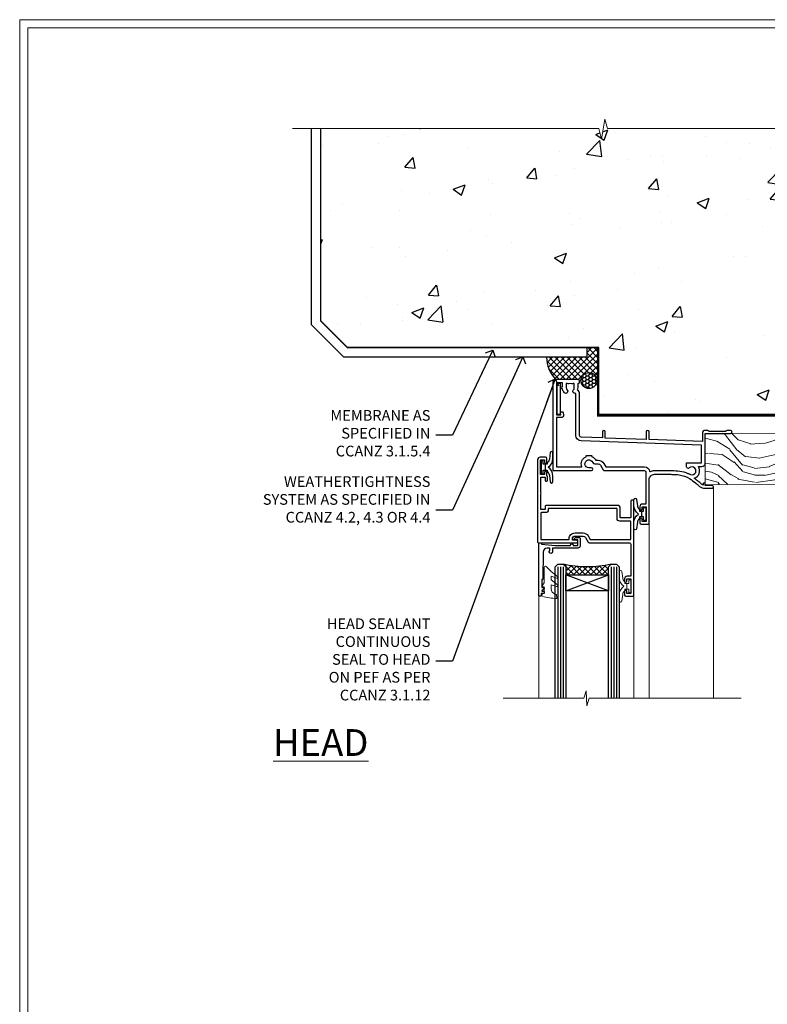
# Model space of a CAD drawing. Units: millimetres. Extents: x -3 to 13756, y 10555 to 14293.
# Drawn here: x 1197 to 1477, y 13145 to 13513 of the extents above; entities that cross this region are included whole.
import ezdxf
from ezdxf import colors
from ezdxf.entities.mleader import LeaderData, LeaderLine
from ezdxf.math import Vec2, Vec3

# ---------------------------------------------------------------- set-up
doc = ezdxf.new("R2010")
doc.units = ezdxf.units.MM
doc.linetypes.add('CENTER', pattern=[2, 1.25, -0.25, 0.25, -0.25])
doc.linetypes.add('Dashed', pattern=[564.4444465637206, 282.2222232818604, -282.2222232818602])
doc.layers.get('Defpoints').update_dxf_attribs({"color": 8})
doc.layers.add('Aluminium Systems Ltd Joinery Detail', color=7, linetype='Continuous')
doc.layers.add('Aluminium Systems Ltd Notes', color=7, linetype='Continuous')
doc.layers.add('HARDWARE', color=8, linetype='Continuous', lineweight=5)
doc.layers.add('No Print', color=7, linetype='Continuous', plot=False)
doc.styles.add('ASL TXT 50', font='romans.shx', dxfattribs={"height": 100})
doc.styles.get("Standard").update_dxf_attribs({"font": 'arial.ttf'})

# ---------------------------------------------------------------- blocks, each defined once
blk = doc.blocks.new('Page Layout')
at = {"layer": 'Aluminium Systems Ltd Joinery Detail', "color": 8, "lineweight": 5}
blk.add_lwpolyline([(0, 730.131892914731), (0, 0), (553.0825377109722, 0), (553.0825377109722, 730.131892914731)], close=True, dxfattribs=at)
blk = doc.blocks.new('_Open90')
at = {"color": 0, "linetype": 'ByBlock', "lineweight": -2}
for p, q in [((0, 0), (-2.439666651745029, 0)), ((-0.5, 0.5), (0, 0)), ((0, 0), (-0.5, -0.5))]:
    blk.add_line(p, q, dxfattribs=at)
blk = doc.blocks.new('Precast Wall Head F1G Masonry')
at = {"layer": 'Aluminium Systems Ltd Joinery Detail'}
h = blk.add_hatch(dxfattribs=at)
h.set_pattern_fill('AR-CONC', color=256, scale=0.25)
h.set_pattern_definition([(49.99999999999999, (-355.5577768957412, -12568.81983904667), (45.546167249001, -3.984771384725772), [4.7625, -52.3875]), (355, (-355.5577768957412, -12568.81983904667), (-8.810855356242335, 47.76421130975879), [3.81, -41.9101460425]), (100.4514447, (-351.7622751457412, -12569.15190242167), (36.73531177258832, 43.77943797804878), [4.047502199999998, -44.52256114999999]), (46.18420000000002, (-355.5577768957412, -12556.11983904667), (67.76976022303248, -10.51058198318179), [7.143749999999993, -78.58124999999988]), (96.63555760999992, (-349.9103018957412, -12556.99571404667), (59.35103351287575, 61.85653114943038), [6.071255785, -66.78390204]), (351.1841511700001, (-355.5577768957412, -12556.11983904667), (59.35103351624426, 61.85653114638316), [5.7149917675, -62.86493298]), (21, (-349.2077768957412, -12559.29483904667), (37.90359781728312, -25.5662995467719), [4.7625, -52.3875]), (326.0000000000001, (-349.2077768957412, -12559.29483904667), (15.45050708691177, 46.04699153057982), [3.81, -41.91]), (71.45144499999999, (-346.0491437457412, -12561.42536402167), (53.35410481967904, 20.48069222147631), [4.0475022, -44.5224844]), (37.50000000000001, (-355.5577768957412, -12568.81983904667), (0.7721508126479542, 21.13875971828828), [0, -41.402, 0, -42.545, 0, -42.06875]), (7.499999999999999, (-355.5577768957412, -12568.81983904667), (16.70491562757644, 25.04514370452988), [0, -24.257, 0, -40.4495, 0, -16.03375]), (327.5, (-369.7182768957412, -12568.81983904667), (33.89764879171785, -1.432185998168361), [0, -15.875, 0, -49.53, 0, -65.7225]), (317.5, (-376.0682768957412, -12568.81983904667), (37.03229534650451, 6.356622758333257), [0, -20.6375, 0, -32.893, 0, -46.6725])])
h.paths.add_polyline_path([(-55.95120649151704, 123.6781901806407), (-138.8287604478173, 123.6781901806407), (-139.7324708563028, 127.1120938996773), (-140.9990641196709, 119.6940689919156), (-142.0364273141822, 123.6781901806407), (-245.951206491517, 123.6781901806407), (-245.951206491517, 51.71416046222294), (-235.951206491517, 41.71416046222294), (-141.951206491517, 41.71416046222294), (-141.951206491517, 16.71416046222294), (-92.13817298494291, 16.71416046222294), (-92.13817298494291, 21.18477407473074), (-94.21464032165716, 21.18477407473074), (-94.21464032165738, 60.12482197002828), (-90.99867864876671, 61.86168250869378), (-90.64338143494302, 63.18766976247207), (-90.288084221119, 61.86168250869378), (-87.07212254822969, 60.12482197002828), (-87.07212254822991, 21.18477407473074), (-88.7415402347674, 21.18477407473074), (-89.14858988494296, 20.88126230460875), (-89.14858988494296, 16.71416046222294), (-55.95120649151704, 16.71416046222294)])
h = blk.add_hatch(dxfattribs=at)
h.set_pattern_fill('ANSI37', color=256, scale=0.5)
h.set_pattern_definition([(45, (-355.5577768957412, -568.8198390466696), (-1.122532015133644, 1.122532015133644), []), (135, (-355.5577768957412, -568.8198390466696), (-1.122532015133644, -1.122532015133644), [])])
h.paths.add_polyline_path([(-142.4582578939539, 41.58740291801951), (-146.4552354683751, 41.5869737686553), (-146.4552354683751, 38.17043457661384), (-161.5923011056245, 38.17043457661384, 0.1826857632958255), (-158.1974348155493, 29.92307954058924), (-149.1974348155515, 29.9230795405947, -0.4142135623732949), (-148.6974348155517, 29.4230795405947, -1), (-142.7097594260112, 29.4230795405947), (-142.4582578939539, 29.4230795405947)])
h = blk.add_hatch(dxfattribs=at)
h.set_pattern_fill('HONEY', color=256, scale=0.25)
h.set_pattern_definition([(0, (-355.5577768957414, -567.3222911789198), (1.190625, 0.68740766125), [0.79375, -1.5875]), (120, (-355.5577768957414, -567.3222911789198), (-1.190624997398548, 0.6874076657558477), [0.793749999999998, -1.587499999999996]), (59.99999999999999, (-355.5577768957414, -567.3222911789198), (2.601452275818872e-09, 1.374815327005847), [-1.5875, 0.79375])])
h.paths.add_polyline_path([(-148.6974348155517, 29.4230795405947, 1), (-142.7097594260112, 29.4230795405947, 1)])
for p, q in [((-142.7097594260109, 31.8595044184076), (-141.951206491517, 31.8595044184076)), ((-142.7097594260112, 29.4230795405947, 1.000000000000004), (-141.9512064915173, 29.4230795405947, 1.000000000000018)), ((-142.7097594260112, 29.4230795405947, 1.000000000000004), (-142.4582578939539, 29.18272061039534, 2.000000000000021))]:
    blk.add_line(p, q, dxfattribs=at)
at = {"layer": 'Aluminium Systems Ltd Joinery Detail', "linetype": 'Continuous', "lineweight": 5, "ltscale": 0.12}
blk.add_lwpolyline([(-46.31253985655576, 123.6781901806407), (-138.8287604478173, 123.6781901806407), (-139.7324708563028, 127.1120938996773), (-140.9990641196709, 119.6940689919156), (-142.0364273141822, 123.6781901806407), (-256.5984363646844, 123.6781901806407)], dxfattribs=at)
at = {"layer": 'Aluminium Systems Ltd Joinery Detail'}
for points in [[(-146.4552354683751, 41.71416046222294), (-146.4552354683751, 38.17043457661384), (-237.4137966167085, 38.17043457661384), (-249.4650805338156, 50.22171849372171), (-249.4650805338156, 123.6781901806407)], [(-55.95120649151704, 16.71416046222294), (-141.951206491517, 16.71416046222294), (-141.951206491517, 41.71416046222294), (-235.951206491517, 41.71416046222294), (-245.951206491517, 51.71416046222294), (-245.951206491517, 123.6781901806407)]]:
    blk.add_lwpolyline(points, dxfattribs=at)
at = {"layer": 'Aluminium Systems Ltd Joinery Detail', "linetype": 'Dashed'}
blk.add_lwpolyline([(-55.95120649151704, 123.6781901806407), (-55.95120649151704, 16.71416046222294), (-141.951206491517, 16.71416046222294)], dxfattribs=at)
at = {"layer": 'Aluminium Systems Ltd Joinery Detail', "linetype": 'Dashed', "lineweight": 5, "ltscale": 0.01, "const_width": 0.25}
blk.add_lwpolyline([(-55.95120649151704, 16.58110474475143), (-142.0801535492269, 16.58110474475143), (-142.0801535492269, 41.58744351450514), (-236.00772767791, 41.57735865464019), (-246.0854086708973, 51.65503964762684), (-246.0854086708973, 72.24387581122755)], dxfattribs=at)
at = {"layer": 'Aluminium Systems Ltd Joinery Detail', "linetype": 'CENTER', "lineweight": 5, "ltscale": 3, "const_width": 0.5, "elevation": 2.000000000000021}
blk.add_lwpolyline([(-55.95120649151704, 16.18296432210263), (-142.4582578939539, 16.18296432210263), (-142.4582578939539, 41.31111008263542)], dxfattribs=at)
at = {"layer": 'Aluminium Systems Ltd Joinery Detail'}
blk.add_circle((-145.7035971207814, 29.4230795405947, 1.000000000000004), 2.993837694770264, dxfattribs=at)
blk.add_arc((-148.9852779923461, 38.53748154662753, 1.000000000000004), 12.61236517299324, 181.6676659492495, 223.0794947014956, dxfattribs=at)
blk = doc.blocks.new('Nail 75 JH')
at = {"linetype": 'CENTER'}
blk.add_line((0, 2.300118051928621), (0, -78.25849807356508), dxfattribs=at)
for p, q in [((1.5, -4.488319011024487), (-1.5, -4.488319011024458)), ((1.499999999999886, -5.730112436134704), (0.1255879953777708, -5.730112436134732)), ((1.499999999999886, -6.600592455787137), (0.1255879953777708, -6.600592455787137)), ((1.499999999999886, -7.471072475439541), (0.1255879953777708, -7.471072475439541)), ((1.499999999999886, -8.341552495091946), (0.1255879953778276, -8.341552495091946))]:
    blk.add_line(p, q)
blk.add_lwpolyline([(-1.5, -4.488319011024458, -0.2475267649991796), (-2.057234792368547, -0.3562033463117587, -0.331135080274166), (-1.578358480166685, 0), (1.578358480166685, 0, -0.331135080274166), (2.057234792368547, -0.3562033463117587, -0.2475267649991796), (1.499999999999886, -4.488319011024487), (1.5, -73.20877276569331, 0.1245641564323093), (0.2845258915276077, -75.96790802185205), (-0.2515467734666004, -75.96790802185205, 0.1012549879648114), (-1.5, -72.05351818931658)], format="xyb", close=True)
blk = doc.blocks.new('Precast Wall F1G Window Head')
at = {"layer": 'Aluminium Systems Ltd Joinery Detail', "lineweight": 5}
h = blk.add_hatch(dxfattribs=at)
h.set_pattern_fill('HONEY', color=256, scale=0.2211125000000359, angle=360, style=0)
h.set_pattern_definition([(0, (-588.9873525246912, -218.4958132213815), (1.053048281250171, 0.6079775633750983), [0.7020321875001139, -1.404064375000228]), (120, (-588.9873525246912, -218.4958132213815), (-1.053048155438884, 0.6079777812866397), [0.7020321875001019, -1.404064375000204]), (59.99999999999994, (-588.9873525246912, -218.4958132213815), (1.258112869470804e-07, 1.215955344661738), [-1.404064375000228, 0.7020321875001139])])
edge = h.paths.add_edge_path()
edge.add_arc((-68.65739963611031, 52.45578817563364), 2.5, 180.0000000000001, 360.00000000000006, ccw=False)
edge.add_arc((-68.65739963611031, 52.45578817563364), 2.5, 0, 180.0000000000001, ccw=False)
h = blk.add_hatch(dxfattribs=at)
h.set_pattern_fill('NET', color=256, scale=0.4422249999999999, angle=225, style=0)
h.set_pattern_definition([(315, (-1956.446603977944, 4423.267184871478), (-0.9928234407849511, -0.9928234407849515), []), (225, (-1956.446603977944, 4423.267184871478), (-0.9928234407849515, 0.9928234407849511), [])])
edge = h.paths.add_edge_path()
edge.add_line((-57.05759565518514, 55.01909473849264), (-67.80053247496193, 55.02564919739962))
edge.add_arc((-68.63693100184764, 52.56078723951578), 2.602903564714436, 283.05461229937526, 431.25644836746125, ccw=False)
edge.add_line((-68.04898795959298, 50.02515517900792), (-57.01298009040465, 50.02515517900792))
edge.add_arc((-55.10883396254161, 52.53933578563556), 3.153866927914105, 128.1626499734255, 232.8610770962096, ccw=False)
h = blk.add_hatch(dxfattribs=at)
h.set_pattern_fill('WOOD-3', color=256, scale=97.5, angle=30, style=0, pattern_type=2)
h.set_pattern_definition([(4.763599999999829, (369.232729733722, -7122.312891877792), (-330.0000283895876, -29.9997459798375), [3.612479999999951, -357.6353699999959]), (348.6901, (372.8327297337214, -7122.012891877791), (120.0000225669286, -29.9999289648483), [4.58912999999999, -148.3814699999997]), (314.9999999999999, (377.3327297337214, -7122.912891877789), (-3.306523113702664e-14, -30.00000928346856), [3.39411, -39.03228]), (313.1523999999999, (379.732729733722, -7125.312891877792), (420.0000850164654, -449.9999261252569), [6.579509999999999, -651.37185]), (347.0054000000001, (384.232729733722, -7130.112891877793), (-270.0000230324819, 59.99992732735074), [4.002509999999999, -396.2474099999998]), (360, (388.1327297337225, -7131.012891877791), (29.99999999999997, -30.00000000000003), [7.5, -22.5]), (9.462299999999765, (395.6327297337225, -7131.012891877791), (-150.0000232108592, -29.99994417607295), [3.649649999999993, -178.8332099999998]), (5.710599999999713, (369.232729733722, -7130.412891877789), (-269.9999827048756, -30.00003943998845), [3.014969999999958, -298.4813099999965]), (360, (372.232729733722, -7130.112891877793), (29.99999999999997, -30.00000000000003), [4.5, -25.5]), (331.6992, (376.732729733722, -7130.112891877793), (329.9998535928922, -180.0002662262795), [4.429439999999992, -438.5152499999991]), (307.8749999999999, (380.6327297337225, -7132.21289187779), (-120.0000559467582, 149.9999729816166), [6.841049999999986, -335.2115699999996]), (320.7106, (384.8327297337214, -7137.612891877793), (180.0000191874755, -149.9999889572949), [4.263809999999983, -422.1163199999984]), (353.6597999999999, (388.1327297337225, -7140.312891877792), (239.9999820781927, -30.00004736879107), [5.43324, -266.22831]), (11.88869999999988, (393.5327297337203, -7140.912891877789), (-419.9999190314803, -90.00031605746501), [5.82494999999993, -576.669689999991]), (6.709799999999706, (369.232729733722, -7139.71289187779), (270.0000299325391, 29.99981643732056), [5.13515999999998, -508.3820999999987]), (356.6335, (374.3327297337214, -7139.112891877793), (479.999979659061, -30.00032890063538), [5.10881999999993, -505.7727899999929]), (326.3098999999999, (379.4327297337209, -7139.412891877789), (-59.99998673313475, 30.00004003521583), [5.408339999999997, -102.75822]), (312.5103999999999, (383.9327297337209, -7142.412891877789), (299.9997215504041, -330.0002602161362), [4.883640000000001, -483.48096]), (345.0686, (387.232729733722, -7146.012891877791), (330.0000160477658, -89.99990861934462), [4.657259999999935, -461.0679899999936]), (360, (391.732729733722, -7147.21289187779), (29.99999999999997, -30.00000000000003), [3.6, -26.4]), (12.99459999999981, (395.3327297337214, -7147.21289187779), (270.0000230324819, 59.99992732735004), [4.002509999999988, -396.2474099999986]), (360, (378.5327297337203, -7117.21289187779), (29.99999999999997, -30.00000000000003), [0, -30]), (136.8475999999999, (382.732729733722, -7121.71289187779), (449.9999261252561, -420.0000850164664), [6.579509999999987, -651.3718499999991]), (153.4348999999999, (377.9327297337209, -7147.21289187779), (-29.99997473822719, 30.00003928189145), [2.683289999999966, -64.39874999999891]), (171.8698999999998, (375.5327297337203, -7146.012891877791), (-179.9999932938336, 29.99998067446644), [4.242629999999988, -207.8893799999995]), (203.1985999999998, (371.3327297337214, -7145.412891877789), (-149.9999919200123, -60.00003975794547), [2.284739999999968, -226.1884499999969]), (333.4349, (382.732729733722, -7121.71289187779), (29.9999747382272, -30.00003928189145), [3.354089999999999, -63.72794999999999]), (353.2901999999999, (385.732729733722, -7123.21289187779), (-270.0000299325392, 29.99981643732125), [5.135160000000001, -508.3821000000002]), (10.12469999999981, (390.8327297337214, -7123.812891877792), (509.9999636894718, 90.00025765850859), [8.532869999999988, -844.7548799999987]), (10.30479999999971, (369.232729733722, -7119.012891877791), (180.0000288254371, 29.99984626607953), [3.354089999999962, -332.0560799999968]), (344.4759, (372.5327297337203, -7118.412891877789), (-330.0000307388759, 89.99993332816857), [5.604449999999995, -554.8417799999994]), (317.1211, (377.9327297337209, -7119.912891877789), (-390.0000237882238, 359.9999925974296), [5.731499999999945, -567.4176899999931]), (325.3047999999999, (382.1327297337225, -7123.812891877792), (299.9998277696255, -210.000258287834), [4.743419999999994, -469.5982199999992]), (350.5377, (386.0327297337203, -7126.512891877791), (150.0000232108592, -29.99994417607323), [5.474489999999985, -177.0083999999995]), (6.581899999999838, (391.4327297337209, -7127.412891877789), (-510.0000431378999, -59.99960101098861), [7.851749999999977, -777.323399999997]), (8.130099999999889, (369.232729733722, -7126.512891877791), (-179.9999932938336, -29.99998067446629), [4.24262999999998, -207.8893799999992]), (348.6901, (373.4327297337209, -7125.912891877789), (120.0000225669286, -29.9999289648483), [4.58912999999999, -148.3814699999997]), (317.4895999999999, (377.9327297337209, -7126.812891877792), (-330.0002602161357, 299.9997215504046), [4.88364, -483.4809599999999]), (314.9999999999999, (381.5327297337203, -7130.112891877793), (-3.306523113702664e-14, -30.00000928346856), [5.51544, -36.91098]), (342.646, (385.4327297337209, -7134.012891877791), (-390.0000605729049, 119.999835067774), [5.028929999999921, -497.8627199999925]), (3.366499999999665, (390.232729733722, -7135.512891877791), (-479.999979659061, -30.00032890063396), [5.108819999999974, -505.7727899999978]), (17.10269999999988, (395.3327297337214, -7135.21289187779), (300.0000519287099, 89.99986480290859), [4.080449999999997, -403.9636799999997]), (8.746199999999785, (369.232729733722, -7134.012891877791), (209.9999800906905, 30.00012591172568), [3.945869999999952, -390.6425099999938]), (345.0686, (373.1327297337225, -7133.412891877789), (330.0000160477658, -89.99990861934462), [4.657259999999935, -461.0679899999936]), (327.9946, (377.6327297337225, -7134.612891877793), (-149.9999683436264, 90.000033161331), [5.66039999999999, -277.3590599999995]), (310.1009, (382.4327297337209, -7137.612891877793), (-329.9999417935546, 390.0000578863894), [7.451849999999999, -737.7326999999999]), (344.0546, (387.232729733722, -7143.312891877792), (-120.0000037995646, 29.99999667889151), [4.368060000000001, -214.03524]), (6.008999999999793, (391.4327297337209, -7144.512891877791), (299.9999925271812, 29.99997952445504), [5.731499999999953, -567.4176899999941]), (23.19859999999977, (397.1327297337225, -7143.912891877789), (149.9999919200123, 60.00003975794549), [2.284739999999997, -226.1884499999996]), (9.462299999999765, (369.232729733722, -7143.012891877791), (-150.0000232108592, -29.99994417607295), [3.649649999999993, -178.8332099999998]), (349.9919999999998, (372.8327297337214, -7142.412891877789), (329.9999866372434, -60.00010416469986), [5.178809999999965, -512.7014999999956]), (322.5946, (377.9327297337209, -7143.312891877792), (389.9997739494009, -300.000298578452), [6.42026999999999, -635.6077499999994]), (330.9453999999999, (383.0327297337203, -7117.21289187779), (210.0000115370904, -120.0000008159787), [3.08868, -305.78022]), (349.2156999999999, (385.732729733722, -7118.71289187779), (-479.999985110828, 90.00001649037998), [6.413279999999975, -634.9134899999974]), (7.124999999999709, (392.0327297337203, -7119.912891877789), (-210.0000113953586, -29.99994845681877), [7.256039999999998, -234.6117])])
h.paths.add_polyline_path([(-32.70642990557275, 31.51108602583736), (-34.58576787641044, 29.7440984154855), (-144.5151079097807, 29.7440984154855), (-144.5151079097627, 48.82481096282754), (-55.29078266705613, 48.82481096282754), (-53.95832366065582, 41.95202000465179), (-43.08114612818002, 41.95202000465179), (-43.08114612818002, 48.82481096282754), (-33.14377137535024, 48.82481096282754), (-32.70642990557457, 48.40841752332744)])
blk.add_lwpolyline([(-68.0743385790397, 55.0307934315133), (-57.05759565518514, 55.01909473849264, 0.4915106188759529), (-57.0129800904046, 50.02515517900792), (-68.04898795959298, 50.02515517900792, 0.8101017670941715)], format="xyb", close=True, dxfattribs=at)
blk.add_lwpolyline([(-33.14377137535024, 48.82481096282754), (-43.08114612818002, 48.82481096282754), (-43.08114612818002, 41.95202000465179), (-53.95832366065582, 41.95202000465179), (-55.29078266705613, 48.82481096282754), (-144.5151079097717, 48.66551145033372), (-144.5151079097717, 29.5847989029935), (-34.58576787641044, 29.7440984154855), (-32.70642990557275, 31.51108602583736), (-32.70642990557457, 48.40841752332744)], close=True, dxfattribs=at)
at = {"layer": 'Aluminium Systems Ltd Joinery Detail', "lineweight": 5, "ltscale": 0.12}
blk.add_circle((-68.65739963611031, 52.45578817563364), 2.5, dxfattribs=at)
at = {"layer": 'Aluminium Systems Ltd Joinery Detail', "xscale": -1, "rotation": 180.3473966407072}
blk.add_blockref('Nail 75 JH', (-90.39753192059925, 30.18576207014485), dxfattribs=at)
at = {"layer": 'Aluminium Systems Ltd Joinery Detail', "rotation": 186.7683232742153}
blk.add_blockref('Nail 75 JH', (-71.35510177963448, 30.18576207014485), dxfattribs=at)
blk = doc.blocks.new('10F103-22645')
at = {"flags": 128}
for points in [[(18.50000008727875, -14.45000000005529), (18.50000008727875, -12.20317345937655), (10.5790603892583, -12.47977876872937, 0.404026225835161), (10.00000008727875, -13.07941326494074), (10.00000008727875, -28.68025595568724, -0.2606136779961166), (9.237697566610223, -30.04343713701382, -0.08423435672277256), (9.400000087129229, -31.00000000000182), (9.400000087129229, -32.49999999985448), (9.500000087994522, -32.49999999999818, -0.4142135619543381), (10.00000008727875, -32.99999999999818), (10.00000008727784, -33.50000000000182, -0.4142135623720295), (9.50000008727784, -34), (1.000000087266926, -34, -0.4142135623540487), (8.726692612981424e-08, -33.00000000006548), (8.507413440383971e-08, -0.3000000000211003, -0.4142135623926299), (0.3000000850743163, 0), (14.50000008506777, -1.818989403545856e-12, -0.9999999999999999), (14.50000008506777, -1.000000000001819), (13.50000008521783, -1.000000000001819, 1.913750768611707), (14.90633869297017, -3.021739130548664, -0.3135994946632447), (15.65638595043856, -2.500000000174619), (16.97927414279366, -2.500000000174619, 0.2679491924310636), (17.84529954657773, -2.0000000001728), (18.85566251778255, -0.2499999999618012, -0.2679491924326309), (19.28867521967641, 3.819877747446299e-11), (34.30000008617844, -4.547473508864641e-11, 0.4142135623746933), (34.80000008618117, 0.4999999999545253), (34.80000008618117, 12.49999999999636), (33.50000008618099, 12.49999999999636, -0.4142135623729617), (32.50000008618008, 13.49999999999454), (32.50000008617917, 14.29999999999745, -0.9999999999999999), (33.40000008618063, 14.29999999999745), (33.40000008618063, 13.49999999999636), (34.90000008618063, 13.49999999999636), (34.90000008618063, 18.99999999999636), (33.40000008618244, 18.99999999999636), (33.40000008617881, 18.19999999999709, -0.9999999999999999), (32.50000008618099, 18.19999999999709), (32.50000008618099, 19.49999999999636, -0.414213562373095), (33.00000008618099, 19.99999999999636), (35.70000008618081, 19.99999999999636, -0.414213562372873), (36.00000008618099, 19.69999999999709), (36.00000008618736, 3.399999999983265, 0.4142135623779234), (38.00000008625375, 1.399999999952342), (43.00000008623454, 1.399999999952357, 0.00172757889067614), (44.48570462973566, 1.405133358886815, 0.03170896628015396), (47.26640407479863, 1.600958759194327, 0.1080992147269342), (51.08186009838573, 2.989671181936501, 0.03170896628020642), (53.33787359725099, 4.627059371763593, 0.001727578890695458), (54.47928896634221, 5.578119462812538), (54.86066664140799, 5.898133329299526, -0.1763269807057534), (56.78902947043571, 6.599999999943975), (59.50000008608367, 6.60000000000764, -1.000000000011369), (59.50000008609459, 5.599999999943975), (57.00000008614097, 5.599999999945794), (57.00000008614006, 4.99999999994543, -0.9999999999999999), (56.20000008613897, 4.99999999994543), (56.20000008608986, 5.406389876005051, 0.09602411253286616), (55.5677330120634, 5.055484441869339), (55.18635533699583, 4.735470575380546, -0.001727578890695902), (54.03910016834197, 3.779544595494365, -0.01610395079588253), (52.86299583861091, 2.868616681880667, -0.4995232733134726), (54.4186774106247, -1.499999999992724), (55.70000008614079, -1.499999999992724, -0.4142135623734537), (57.00000008614097, -2.799999999995631), (57.00000008612733, -13.80000000005566), (66.40000008612787, -13.80000000005566, -0.9999999999992423), (66.40000008612878, -15.00000000005457), (65.12426415483887, -15.00000000005457, -0.1989123673790679), (64.91213212048338, -14.91213203441102), (64.6000000861277, -14.60000000005675), (58.40000008612878, -14.60000000005675), (58.08786805177319, -14.91213203441235, -0.1989123673796591), (57.87573601741722, -15.00000000005639), (56.90000008612606, -15.00000000005639, -0.414213562373095), (55.90000008612606, -14.00000000005639), (55.90000008612606, -10.89713668042532), (36.00000008728057, -11.59205999327059), (36.00000008727966, -14.45000000005529, -0.9999999999999999), (34.9000000872793, -14.45000000005529), (34.9000000872802, -11.63047283970991), (19.60000008727911, -12.16476061293542), (19.60000008727911, -14.45000000005529, -0.9999999999999999)], [(8.600000087279113, -28.68025595568724, -0.4992770728326202), (8.344444531694535, -28.87238502752188, 0.7503931260528712), (7.625000087142325, -30.00784325836866, -0.1826758136778854), (8.000000087127773, -31.00000000000182), (8.000000087127773, -32.50000000000182), (7.633730039102375, -32.50000000000182, 0.2417439219047746), (7.000000087129592, -32.41421356237515, -0.1715728752536786), (6.000000087129592, -32.41421356237515, 0.2417439219047911), (5.366270135155901, -32.50000000000182), (5.000000087127773, -32.50000000000182), (5.000000087127773, -31.00000000000182, -0.1826758136779411), (5.375000087115041, -30.00784325836866, 0.9999999999999928), (4.325000087101216, -29.08183029951033, 0.1382341846590479), (3.643428716352901, -30.49999999633655), (3.300000086881482, -30.49999999636566, 0.9999999999999999), (3.300000086881482, -31.29999999636493), (3.600000087128137, -31.29999999639039), (3.600000087129047, -32.80000000000109), (1.400000087457556, -32.80000000000109), (1.400000086410728, -20.80000000000109), (3.025303346600595, -20.80000000000109), (2.906836597555412, -21.47185832005016, 0.9999999999994854), (3.793163575269318, -21.6281416799502), (3.929263022379928, -20.85628335990259, 0.466307658156388), (3.042936044669659, -19.80000000000109), (1.400000086355249, -19.80000000000109), (1.40000008487641, -1.400000000001455), (10.81671851221381, -1.40000000001055, 0.4142135623720702), (12.40000008521747, -5.183281573001292), (12.40000008521747, -5.400000000001452, 0.4142135623731159), (12.6000000852182, -5.60000000000036), (14.40000008521747, -5.60000000000036, 0.4142135623728661), (14.60000008521638, -5.400000000001452), (14.60000008521638, -5.183281573001292, 0.1711275986670252), (16.0396851049627, -3.900000000174256), (16.97927414279366, -3.900000000174256, 0.2679491924310536), (19.05773511187635, -2.700000000173528), (19.80829046194413, -1.399999999963256), (34.30000008617026, -1.400000000045111, 0.3710237398696344), (36.17875703354366, 0.2166762756842218, -0.5107896741341322), (36.46671420960229, 0.3653609076609428, 0.1174982434711038), (38.00000008625375, -4.911271389573812e-11), (43.00000008614096, -4.909850304102292e-11, 0.00172757889067614), (44.49537898490416, 0.005166785411347519, 0.03170896628015352), (47.45303203101412, 0.213453802101867, 0.07068162385470529), (50.40435173608421, 1.04563003266594, 0.2593293036294436), (50.96939829627627, 1.189889880100964, -2.32188759254376), (50.96939829627718, -0.989889880105693, 0.6581174579861279), (49.95715758005645, -1.425845832207415), (49.95715758005645, -2.700000000004362, 0.414213562373095), (50.15715758005717, -2.900000000003271), (55.60000008613952, -2.900000000003271), (55.60000008613224, -9.506759549252816), (10.53020109387489, -11.08063161090103, 0.4040262258351032), (8.600000087280023, -13.07941326493892)]]:
    blk.add_lwpolyline(points, format="xyb", close=True, dxfattribs=at)
blk = doc.blocks.new('GT001')
blk.add_lwpolyline([(0.0499999994767677, 11.75000000000023), (1.449999999476859, 11.75000000000023), (1.449999999476859, 0.2500000000002274), (0.0499999994767677, 0.2500000000002274)], close=True)
blk = doc.blocks.new('BS020-Comp')
blk.add_lwpolyline([(0.4000000000005457, -0.8500000000003638), (-0.3499999999994543, -0.849999999999909), (-0.3500000000006196, -0.3605558909131488, 0.2216725579430542), (-0.4392850530039327, -0.1690574356105914, -0.1875643252775579), (-1.136452910905763, 1.101794660381633), (-1.454279918306929, 3.515280936022691, 0.9365853188472955), (-2.449999999998544, 3.450000000000045), (-2.449999999998544, 1.362916009457042, 0.2415979174521631), (-0.7499835832851516, -1.950000000000781, 0.2415979174521631), (-2.449999999998544, -5.262916009458604), (-2.449999999998544, -7.350000000001607, 0.9365853188472955), (-1.454279918306929, -7.415280936024253), (-1.136452910905763, -5.001794660383196, -0.1875643252775579), (-0.4392850530039327, -3.73094256439097, 0.2216725579430542), (-0.3500000000006196, -3.539444109088413), (-0.3499999999994543, -3.050000000001653), (0.4000000000005457, -3.050000000001198)], format="xyb", close=True)
blk.add_lwpolyline([(0.4000000000005457, -3.050000000000182), (1.150000000000546, -3.050000000000182), (1.150000000000546, -4.100000000000364, 0.414213562373095), (1.400000000000546, -4.350000000000364), (1.700000000000728, -4.350000000000364, 0.414213562373095), (1.950000000000728, -4.100000000000364), (1.950000000000728, 0.1999999999998181, 0.414213562373095), (1.700000000000728, 0.4499999999998181), (1.400000000000546, 0.4499999999998181, 0.414213562373095), (1.150000000000546, 0.1999999999998181), (1.150000000000546, -0.8500000000003638), (0.4000000000005457, -0.8500000000003638)], format="xyb")
blk = doc.blocks.new('10S110-22560')
at = {"flags": 128}
for points in [[(-2.250000000246018, 12.99999999995567, -0.4142335752711621), (-2.699999999196734, 13.45003074747842), (-2.699999999196734, 14.49999999995839), (-4.299999999196643, 14.49999999995839), (-4.299999999079319, 8.764575131093125, -0.3779644730092256), (-4.299999999068859, 8.235424868880045), (-4.299999998951535, 2.500000000002046), (-2.699999998951625, 2.500000000002046), (-2.699999998959811, 3.550000000002228, -1.000000000004042), (-1.799999998956537, 3.550000000002228), (-1.799999998954718, 2.500000000003865, -0.1715728757299873), (-2, 1.934314573761412), (-2, 0.700000000000955, -0.9999999999999999), (-2.899999999997817, 0.700000000000955), (-2.900000000001455, 1.500000000001137), (-4.399999999999636, 1.500000000001137), (-4.399999999999636, -3.999999999998863), (-2.899999999999636, -3.999999999998863), (-2.899999999999636, -3.199999999998681, -0.9999999999999999), (-1.999999999998181, -3.199999999998681), (-2, -4.499999999999773, -0.414213562373095), (-2.5, -4.999999999999773), (-4.499999999997272, -4.999999999998863, -0.414213562373095), (-5.499999999997272, -3.999999999998863), (-5.500000000035925, 26.69999984601623, -0.4142135623734419), (-5.200000000035743, 26.99999984601641), (8.999999999966349, 26.99999984601732, -0.9999999999999999), (8.999999999966349, 25.99999984601732), (7.499999999966349, 25.99999984601732), (7.499999999966349, 25.49999999734723, 0.4142135623722959), (8.499999999961801, 24.49999999734723), (11.47927414514925, 24.49999999733268, 0.2679491924327852), (12.34529954893787, 24.99999999733268), (13.35566243266385, 26.74999984602823, -0.267949192431869), (13.78867513455862, 26.99999984602823), (28.79999999996198, 26.99999984597184, 0.4142135623741606), (29.2999999999638, 27.49999984597184), (29.29999999996471, 39.4999998460155), (27.99999999996453, 39.4999998460155, -0.4142135623728329), (26.99999999996362, 40.49999984601368), (26.99999999996271, 41.29999984601659, -0.9999999999999999), (27.89999999996417, 41.29999984601659), (27.89999999996417, 40.4999998460155), (29.39999999996417, 40.4999998460155), (29.39999999996417, 45.99999984601641), (27.89999999996598, 45.99999984601641), (27.89999999996235, 45.19999984601532, -0.9999999999999999), (26.99999999996453, 45.19999984601532), (26.99999999996453, 46.49999984601641, -0.414213562373095), (27.49999999996453, 46.99999984601641), (30.19999999998254, 46.99999984601732, -0.4142135623690992), (30.49999999998272, 46.69999984601986), (30.5000000002874, 11.60000000016248, -1.000000000003967), (29.29999999996744, 11.60000000016248), (29.29999999996198, 17.49999999995566, 0.4142135623728817), (29.09999999996217, 17.69999999995548), (25.60000000023729, 17.69999999995548, 0.4142135623748485), (25.40000000023747, 17.49999999995475), (25.40000000026612, 13.99999999996476, -0.4142135623756257), (24.40000000026612, 12.99999999995566)], [(8.500000000313776, 23.29999999735196), (11.47922780735462, 23.29999999782126, 0.267954836155311), (13.38453003347968, 24.39999999733232), (14.19282032296633, 25.7999998459884), (29.1000000001095, 25.79999984601477, -0.4142135623811932), (29.30000000010978, 25.5999998460095), (29.30000000005502, 24.06457490005271, 0.3779644730092264), (29.30000000006702, 23.53542463782649), (29.29999999997517, 19.09999999995057, -0.4142135623655197), (29.09999999997535, 18.89999999995621), (25.20000000023447, 18.89999999995621, 0.4142135623756257), (24.20000000023447, 17.89999999994711), (24.20000000026312, 14.39999999995712, -0.4142135623748432), (24.0000000002633, 14.19999999995639), (-1.499999999196461, 14.19999999995548), (-1.499999999196461, 14.6999999999573, 0.414213562373095), (-2.499999999196461, 15.6999999999573), (-4.100000000039017, 15.6999999999573, -0.4142135623732407), (-4.30000000003929, 15.89999999995803), (-4.300000000036562, 23.5354247918815, 0.3779644730092285), (-4.300000000036562, 24.06457505409367), (-4.300000000034284, 25.59999984601768, -0.4142135623730274), (-4.100000000034925, 25.7999998460175), (6.299999999966531, 25.79999984601568), (6.299999999966531, 25.49999999740726, 0.4142135624069077)]]:
    blk.add_lwpolyline(points, format="xyb", close=True, dxfattribs=at)
blk = doc.blocks.new('10B106-22520')
at = {"flags": 128}
blk.add_lwpolyline([(-13.99999999999909, 20.29999999999673), (-14, 0.6999999999990905, 0.4142135623790887), (-13.800000000002, 0.5000000000001819), (-13.20000000000073, 0.5000000000001819, 0.4142135623712324), (-13, 0.7), (-13, 0.9999999999983629), (-8.000000000003638, 1.499999999998363), (-2.200000000001637, 1.499999999999272), (-2.200000000001637, 1.399999999999818, 0.9999999999999999), (-1.200000000000273, 1.399999999999818), (-1.200000000000273, 1.499999999999272), (0.5, 1.499999999999272), (0.5, -0.55), (-0.8000000000001819, -0.55, 0.6681786379187208), (-0.9414213562376972, -0.8914213562373334), (-0.4414213562370577, -1.391421356237163, 0.1989123673791277), (-0.3000000000001073, -1.449999999999739), (1.099999999999909, -1.450000000001455, 0.4142135623733362), (1.400000000000546, -1.150000000001273), (1.400000000001, 1.600000000001455, 0.4142135623752266), (0.5, 2.499999999999273), (-8.900000000004184, 2.499999999998363), (-8.900000000004184, 3.850000000000546, 0.9999999999999999), (-10.20000000000437, 3.850000000000546), (-10.20000000000437, 3.750000000000182, 0.414213562373095), (-10.00000000000455, 3.550000000000364), (-9.900000000004184, 3.550000000000364), (-9.900000000004184, 2.499999999998363), (-10.92531463773867, 2.499999999999273, -0.4092373674817315), (-12.42509739204934, 3.974471782904584), (-12.59665368106061, 14.0534037622785, 0.409237367481994), (-12.79662471496886, 14.24999999999927), (-12.90000000000054, 14.24999999999927), (-12.90000000000054, 17.24999999999928), (-12.19999999999709, 17.24999999999928, 0.414213562373095), (-11.99999999999681, 17.44999999999909), (-11.99999999999636, 17.56137219927423, 0.2116446387231207), (-12.06565588213152, 17.70953311853118), (-12.90000000000054, 18.46607016671187), (-12.90000000000054, 18.59999999999873), (-12.19999999999527, 18.59999999999964, 0.4142135623797547), (-11.99999999999636, 18.79999999999673), (-11.99999999999454, 19.29999999999946, 0.4142135623764248), (-12.19999999999527, 19.49999999999837), (-13.19999999999663, 19.49999999999837), (-13.19999999999845, 20.30000000000219, 0.4142135623690992), (-13.39999999999645, 20.49999999999928), (-13.80000000000109, 20.49999999999928, 0.4142135623658995)], format="xyb", close=True, dxfattribs=at)
blk = doc.blocks.new('GW040')
blk.add_lwpolyline([(-0.2499999999515126, 2.350000000000364), (0.2000000000015802, 2.350000000000364), (0.2000000000015802, -0.1999999999989086), (-0.3499999999986017, -0.1999999999989086, 0.6094093647963766), (-0.553695762515531, -0.59494149279044), (0.2000000000015802, -1.654159457877995), (0.2000000000015802, -7.517766617602319, 0.7023617681172587), (0.9078978024861613, -7.773107454965157), (2.760000000001526, -5.939785897464754), (5.074975663391285, -3.99729067212902, 0.8390996311777335), (4.730292949837235, -3.400282699762465), (2.760000000001526, -4.117410686287622), (2.760000000001526, -2.821324508539328), (5.074975663391285, -0.878829283203595, 0.8390996311776868), (4.730292949837064, -0.2818213108370401), (2.760000000001526, -0.9989492973621964), (2.760000000001526, 0.5779045486515315, -0.3345953195021119), (4.208725288366963, 2.50042794052797), (4.656355946356712, 2.628783966230912, 0.3105082534627489), (4.800467414811578, 2.803605156869253), (4.899238939619806, 3.932568851451833, 0.4521170474867157), (4.691924298681272, 4.149836891110226, 0.05831872818541581), (-0.4580028673055949, 3.335143324807177, 0.3362314563918988), (-0.7499999997654072, 2.949987790640535), (-0.7499999999515126, 2.850000000000364, 0.414213562373095)], format="xyb", close=True)
blk = doc.blocks.new('F1 AW HLW Head')
h = blk.add_hatch()
h.set_pattern_fill('ANSI37', color=251, scale=12, angle=180)
h.set_pattern_definition([(225, (79.65462026715213, -51.02500024614086), (1.060660171779821, -1.060660171779822), []), (315, (79.65462026715213, -51.02500024614086), (1.060660171779822, 1.060660171779821), [])])
edge = h.paths.add_edge_path()
edge.add_line((71.65462028436048, -54.02500027998416), (87.65462024618341, -54.02500024614086))
edge.add_line((87.65462024618341, -54.02500024614086), (87.65462024618341, -51.02500024614086))
edge.add_line((87.65462024618341, -51.02500024614086), (88.65462024618347, -50.02500024614085))
edge.add_arc((79.6546201900646, -10.0249997410716), 41.00000050506927, 257.319616802057, 282.6803834133962, ccw=False)
edge.add_line((70.65462028436046, -50.02500027998416), (71.65462028436048, -51.02500027998417))
edge.add_line((71.65462028436048, -51.02500027998416), (71.65462028436048, -54.02500027998416))
for p, q in [((68.65462028436045, -50.02500027998416), (67.65462028436045, -51.02500027998416)), ((67.65462028436045, -51.02500027998416), (67.65462028436045, -100.1068033965611)), ((70.65462028436045, -50.02500027998416), (68.65462028436045, -50.02500027998416)), ((71.65462028436045, -51.02500027998416), (70.65462028436045, -50.02500027998416)), ((71.65462028436045, -100.1068033965611), (71.65462028436045, -51.02500027998416)), ((88.65462028436045, -50.02500027998416), (87.65462028436045, -51.02500027998416)), ((87.65462028436045, -51.02500027998416), (87.65462028436045, -100.1068033965611)), ((90.65462028436045, -50.02500027998416), (88.65462028436045, -50.02500027998416)), ((91.65462028436045, -51.02500027998416), (90.65462028436045, -50.02500027998416)), ((91.65462028436045, -100.1068033965611), (91.65462028436045, -51.02500027998416))]:
    blk.add_line(p, q)
at = {"color": 4}
for p, q in [((68.65462024618341, -51.02500024614086), (68.65462024618341, -100.1068033965611)), ((69.65462024618341, -51.02500024614086), (69.65462024618341, -100.1068033965611)), ((70.65462024618341, -51.02500024614086), (70.65462024618341, -100.1068033965611)), ((88.65462024618341, -51.02500024614086), (88.65462024618341, -100.1068033965611)), ((89.65462024618341, -51.02500024614086), (89.65462024618341, -100.1068033965611)), ((90.65462024618341, -51.02500024614086), (90.65462024618341, -100.1068033965611))]:
    blk.add_line(p, q, dxfattribs=at)
at = {"color": 251}
for p, q in [((87.65462024618341, -60.02500024614086), (71.65462024618341, -54.02500024614086)), ((71.65462024618341, -60.02500024614086), (87.65462024618341, -54.02500024614086))]:
    blk.add_line(p, q, dxfattribs=at)
blk.add_lwpolyline([(87.65462024618341, -54.02500024614086), (71.65462024618341, -54.02500024614086), (71.65462024618341, -60.02500024614086), (87.65462024618341, -60.02500024614086)], close=True)
blk.add_arc((79.6546201900646, -10.02499974107154), 41.00000050506932, 257.3196168020567, 282.6803834133961)
at = {"layer": 'Aluminium Systems Ltd Joinery Detail', "linetype": 'Continuous', "lineweight": 5}
for p, q in [((32.45462028325306, -21.12500027995907), (32.45462028325807, -100.1068023965845)), ((56.46133161803152, -34.78810145971859), (56.46133161803152, -100.1068033965611)), ((62.15462028548455, -61.2500002799848), (62.154620285487, -100.1068033965611)), ((97.64948744076281, -61.87002017951185), (97.64948744076526, -100.1068033965611))]:
    blk.add_line(p, q, dxfattribs=at)
blk.add_lwpolyline([(21.99908614465937, -100.1068033965611), (78.89581909351409, -100.1068033965611), (79.7593244241275, -102.969398011447), (80.0093244241275, -97.33096859082148), (80.9138224941803, -100.1068033965611), (111.0587342372077, -100.1068033965611)], dxfattribs=at)
at = {"rotation": 180}
for name, p in [('GT001', (91.0703167814907, 17.77499972001785)), ('10S110-22560', (92.65462028432529, -15.02500043396826)), ('10B106-22520', (83.654620284359, -41.52500027998452))]:
    blk.add_blockref(name, p, dxfattribs=at)
at = {"layer": 'Aluminium Systems Ltd Joinery Detail', "rotation": 180}
for name, p in [('10F103-22645', (92.45462036937971, -15.02500027998324)), ('BS020-Comp', (59.70462028320225, -33.22500043396626))]:
    blk.add_blockref(name, p, dxfattribs=at)
at = {"layer": 'Aluminium Systems Ltd Joinery Detail', "xscale": -1, "rotation": 180}
blk.add_blockref('BS020-Comp', (94.90462028394828, -15.72500043398308), dxfattribs=at)
at = {"layer": 'HARDWARE', "rotation": 180}
for name, p in [('GW040', (95.85462028435609, -58.67500027998234)), ('BS020-Comp', (65.20462028436191, -60.22500027998525))]:
    blk.add_blockref(name, p, dxfattribs=at)
blk = doc.blocks.new('Precast Wall Head Text F1G Masonry')
at = {"layer": 'Aluminium Systems Ltd Notes', "color": 3, "lineweight": 5, "ltscale": 0.12}
ml = blk.add_multileader_mtext('Standard', dxfattribs=at)
ml.set_content('WEATHERTIGHTNESS SYSTEM AS SPECIFIED IN CCANZ 4.2, 4.3 OR 4.4', color=3)
ml.set_leader_properties(color=8)
ml.set_arrow_properties(name='OPEN90')
ml.build(insert=Vec2(0, 0))
ml.multileader.update_dxf_attribs({"text_left_attachment_type": 2, "text_right_attachment_type": 2})
ctx = ml.context
ctx.base_point, ctx.plane_origin = Vec3(-72.25999299920744, -122.8574778009588), Vec3(98.67667824759701, -79.98071623539181)
ctx.left_attachment, ctx.right_attachment, ctx.text_align_type = 2, 2, 2
notes = []
notes.append((ctx, [(0, (1, 1, 0), (0.5171153346514075, -122.8574778009588), (-1, 0), 6.291433026901132, [(0, [(26.80742477288959, -65.52827013479873)], 0, [])])]))
ctx.mtext.insert, ctx.mtext.width, ctx.mtext.defined_height, ctx.mtext.alignment, ctx.mtext.line_spacing_style, ctx.mtext.flow_direction = Vec3(-7.774317692249724, -110.1908111342927), 64.81528609409838, 20.24298139335529, 3, 2, 5
ml = blk.add_multileader_mtext('Standard', dxfattribs=at)
ml.set_content('MEMBRANE AS SPECIFIED IN CCANZ 3.1.5.4', color=3)
ml.set_leader_properties(color=8)
ml.set_arrow_properties(name='OPEN90')
ml.build(insert=Vec2(0, 0))
ml.multileader.update_dxf_attribs({"text_left_attachment_type": 2, "text_right_attachment_type": 2})
ctx = ml.context
ctx.base_point, ctx.plane_origin = Vec3(-50.36367649170402, -94.78488918038965), Vec3(95.3150275090145, -250.9164012477977)
ctx.left_attachment, ctx.right_attachment, ctx.text_align_type = 2, 2, 2
notes.append((ctx, [(0, (1, 1, 0), (0.5171153346514075, -94.78488918038965), (-1, 0), 6.291433026901132, [(0, [(15.493620026494, -63.05072965582076)], 0, [])])]))
ctx.mtext.insert, ctx.mtext.width, ctx.mtext.alignment, ctx.mtext.line_spacing_style, ctx.mtext.flow_direction = Vec3(-7.774317692249724, -85.45155584705572), 49.87981264959171, 3, 2, 5
ml = blk.add_multileader_mtext('Standard', dxfattribs=at)
ml.set_content('HEAD SEALANT CONTINUOUS SEAL TO HEAD ON PEF AS PER CCANZ 3.1.12', color=3)
ml.set_leader_properties(color=8)
ml.set_arrow_properties(name='OPEN90')
ml.build(insert=Vec2(0, 0))
ml.multileader.update_dxf_attribs({"text_left_attachment_type": 2, "text_right_attachment_type": 2})
ctx = ml.context
ctx.base_point, ctx.plane_origin = Vec3(-52.28454961585136, -179.3383111295334), Vec3(42.21256303280916, -195.3225976793929)
ctx.left_attachment, ctx.right_attachment, ctx.text_align_type = 2, 2, 2
notes.append((ctx, [(0, (1, 1, 0), (0.5171153346514075, -179.3383111295334), (-1, 0), 6.291433026901132, [(0, [(38.85681080311269, -73.82970994285097)], 0, [])])]))
ctx.mtext.insert, ctx.mtext.width, ctx.mtext.alignment, ctx.mtext.line_spacing_style, ctx.mtext.flow_direction = Vec3(-7.774317692249724, -163.3383111295334), 42.80845800599491, 3, 2, 5
for ctx, leaders in notes:
    for number, flags, end, landing, length, lines in leaders:
        leader = LeaderData()
        leader.index, (leader.has_last_leader_line, leader.has_dogleg_vector, leader.attachment_direction) = number, flags
        leader.last_leader_point, leader.dogleg_vector, leader.dogleg_length = Vec3(end), Vec3(landing), length
        for number, points, colour, breaks in lines:
            line = LeaderLine()
            line.index, line.vertices, line.color, line.breaks = number, Vec3.list(points), colors.encode_raw_color(colour), breaks
            leader.lines.append(line)
        ctx.leaders.append(leader)
blk = doc.blocks.new('FV1 - Mas_Precast Wall Const')
at = {"layer": 'Defpoints', "color": 3, "lineweight": 5}
blk.add_lwpolyline([(1200.000000000002, 1516.263785829462), (1200.000000000002, 780.131892914731), (1759.082537710974, 780.131892914731), (1759.082537710974, 1516.263785829462)], close=True, dxfattribs=at)
at = {"layer": 'Aluminium Systems Ltd Joinery Detail'}
blk.add_blockref('Precast Wall Head F1G Masonry', (1558.557776895743, 1351.951731961401), dxfattribs=at)
at = {"layer": 'Aluminium Systems Ltd Joinery Detail', "color": 0}
blk.add_blockref('Precast Wall F1G Window Head', (1600.875449989971, 1312.849656314334, -1.00000000000002), dxfattribs=at)
at = {"layer": 'Aluminium Systems Ltd Joinery Detail', "xscale": -1}
blk.add_blockref('F1 AW HLW Head', (1491.814962363451, 1362.740168044596, -1.00000000000002), dxfattribs=at)
at = {"layer": 'Aluminium Systems Ltd Notes'}
blk.add_blockref('Precast Wall Head Text F1G Masonry', (1361.363947444634, 1455.796339123486), dxfattribs=at)
at = {"layer": 'No Print'}
blk.add_blockref('Page Layout', (1203.000000000002, 783.131892914731), dxfattribs=at)
at = {"layer": 'Aluminium Systems Ltd Joinery Detail', "lineweight": 5, "insert": (1330.393651872861, 1251.050752412128), "char_height": 10, "width": 56.32408846670543, "attachment_point": 3, "style": 'ASL TXT 50'}
blk.add_mtext('{\\fArial|b0|i0|c0|p34;\\LHEAD}', dxfattribs=at)

msp = doc.modelspace()

# ---------------------------------------------------------------- block references
at = {"color": 0}
msp.add_blockref('FV1 - Mas_Precast Wall Const', (-3, 11997), dxfattribs=at)

doc.saveas('drawing.dxf')
